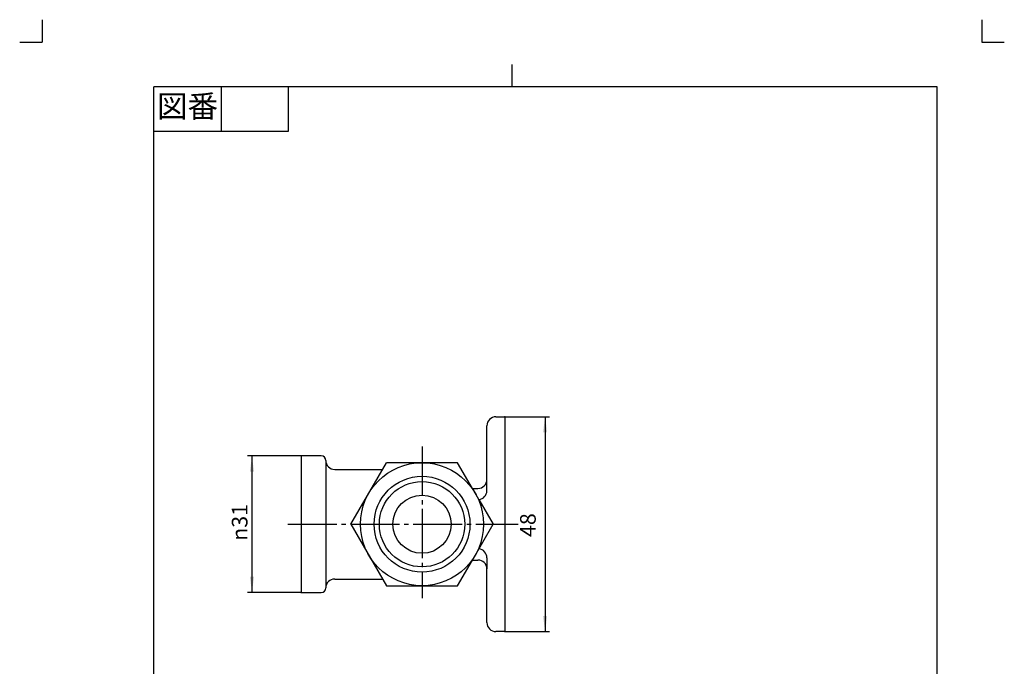
# Model space of a CAD drawing. Units: inches. Extents: x -5 to 215, y -5 to 302.
# Drawn here: x -5 to 215, y 157 to 302 of the extents above; entities that cross this region are included whole.
import ezdxf

# ---------------------------------------------------------------- set-up
doc = ezdxf.new("R2010")
doc.units = ezdxf.units.IN
doc.linetypes.add('DASH_CENTER', pattern=[14, 11, -1, 1, -1])
doc.linetypes.add('PHANTOM', pattern=[13, 10, -1, 0, -1, 0, -1])
doc.layers.add('1', color=7, linetype='Continuous')
doc.styles.add('CONVERTER_11', font='txt.shx', dxfattribs={"width": 0.9})
doc.dimstyles.new('ME10_DIM_12', dxfattribs={"dimtxt": 3.5, "dimasz": 3.5, "dimexe": 1, "dimexo": 0, "dimgap": 1, "dimtad": 1, "dimzin": 12, "dimdsep": 46, "dimtxsty": 'CONVERTER_11', "dimsah": 1, "dimcen": 0.09, "dimclrd": 2, "dimclre": 2, "dimclrt": 7, "dimadec": 0, "dimazin": 0, "dimtfac": 1, "dimtdec": 4, "dimtix": 1, "dimtmove": 0, "dimatfit": 3, "dimfxl": 1, "dimtolj": 1, "dimtzin": 0, "dimarcsym": 0})
doc.dimstyles.new('ME10_DIM_16', dxfattribs={"dimtxt": 3.5, "dimasz": 3.5, "dimexe": 1, "dimexo": 0, "dimgap": 1, "dimtad": 1, "dimzin": 12, "dimdsep": 46, "dimtxsty": 'CONVERTER_11', "dimsah": 1, "dimcen": 0.09, "dimclrd": 2, "dimclre": 2, "dimclrt": 7, "dimadec": 0, "dimazin": 0, "dimtfac": 1, "dimtdec": 4, "dimtix": 1, "dimtmove": 0, "dimatfit": 3, "dimfxl": 1, "dimtolj": 1, "dimtzin": 0, "dimarcsym": 0})

# ---------------------------------------------------------------- blocks, each defined once
blk = doc.blocks.new('開示A4')
at = {"layer": '1', "color": 4, "linetype": 'PHANTOM'}
for p, q in [((0, 302), (0, 297)), ((210, 302), (210, 297)), ((-5, 297), (0, 297)), ((210, 297), (215, 297))]:
    blk.add_line(p, q, dxfattribs=at)
at = {"layer": '1', "color": 2, "linetype": 'Continuous'}
for p, q in [((105, 287), (105, 292)), ((40, 287), (40, 277)), ((55, 287), (55, 277)), ((55, 277), (25, 277))]:
    blk.add_line(p, q, dxfattribs=at)
at = {"layer": '1', "color": 7, "linetype": 'Continuous'}
for p, q in [((25, 148.5), (25, 287)), ((105, 287), (25, 287)), ((200, 287), (105, 287)), ((200, 148.5), (200, 287))]:
    blk.add_line(p, q, dxfattribs=at)
at = {"layer": '1', "color": 2, "insert": (32.5, 282), "char_height": 5, "attachment_point": 5, "style": 'CONVERTER_11'}
blk.add_mtext('図番', dxfattribs=at)
blk = doc.blocks.new('開示A4枠')
at = {"layer": '1'}
blk.add_blockref('開示A4', (0, 0), dxfattribs=at)
blk = doc.blocks.new('*D5')
at = {"layer": '1', "color": 2, "linetype": 'Continuous'}
for p, q in [((57.9, 204.5), (45.9, 204.5)), ((46.9, 204.5), (46.9, 174)), ((57.9, 174), (45.9, 174))]:
    blk.add_line(p, q, dxfattribs=at)
at = {"layer": '1', "color": 2}
for points in [[(47.36, 201), (46.43, 201), (46.9, 204.5)], [(46.43, 177.5), (47.36, 177.5), (46.9, 174)]]:
    blk.add_solid(points, dxfattribs=at)
at = {"layer": '1', "color": 7, "insert": (45.9, 185.55), "char_height": 3.5, "attachment_point": 7, "rotation": 90, "line_spacing_factor": 0.60024, "style": 'CONVERTER_11'}
blk.add_mtext('{\\Fgdt;n}31', dxfattribs=at)
blk = doc.blocks.new('*D9')
at = {"layer": '1', "color": 2, "linetype": 'Continuous'}
for p, q in [((103.4, 213.25), (113.4, 213.25)), ((112.4, 213.25), (112.4, 165.25)), ((103.4, 165.25), (113.4, 165.25))]:
    blk.add_line(p, q, dxfattribs=at)
at = {"layer": '1', "color": 2}
for points in [[(112.86, 209.75), (111.93, 209.75), (112.4, 213.25)], [(111.93, 168.75), (112.86, 168.75), (112.4, 165.25)]]:
    blk.add_solid(points, dxfattribs=at)
at = {"layer": '1', "color": 7, "insert": (111.4, 186.4), "char_height": 3.5, "attachment_point": 7, "rotation": 90, "line_spacing_factor": 0.60024, "style": 'CONVERTER_11'}
blk.add_mtext('48', dxfattribs=at)

msp = doc.modelspace()

# ---------------------------------------------------------------- linework, layer by layer
at = {"layer": '1', "color": 7, "linetype": 'Continuous'}
for p, q in [((99.395, 199.251), (99.395, 211.251)), ((101.395, 213.251), (103.395, 213.251)), ((103.395, 213.251), (103.395, 165.251)), ((62.395, 204.501), (57.895, 204.501)), ((57.895, 204.501), (57.895, 174.001)), ((63.395, 203.501), (63.395, 175.001)), ((69.018, 189.251), (76.957, 203.001)), ((92.834, 203.001), (76.957, 203.001)), ((96.153, 197.251), (92.834, 203.001)), ((65.395, 201.501), (76.091, 201.501)), ((99.395, 196.751), (99.395, 199.251)), ((97.591, 194.761), (96.153, 197.251)), ((96.153, 197.251), (97.395, 197.251)), ((97.591, 194.761), (100.772, 189.251)), ((69.018, 189.251), (76.957, 175.501)), ((96.153, 181.251), (100.772, 189.251)), ((92.834, 175.501), (96.153, 181.251)), ((96.153, 181.251), (97.395, 181.251)), ((99.395, 181.751), (99.395, 179.251)), ((99.395, 167.251), (99.395, 179.251)), ((65.395, 177.001), (76.091, 177.001)), ((57.895, 174.001), (62.395, 174.001)), ((76.957, 175.501), (92.834, 175.501)), ((103.395, 165.251), (101.395, 165.251))]:
    msp.add_line(p, q, dxfattribs=at)
at = {"layer": '1', "color": 2, "linetype": 'DASH_CENTER'}
for p, q in [((84.895, 206.653), (84.895, 172.76)), ((54.895, 189.251), (106.395, 189.251))]:
    msp.add_line(p, q, dxfattribs=at)
at = {"layer": '1', "color": 7, "linetype": 'Continuous'}
for radius in [13.75, 9.534, 6.5]:
    msp.add_circle((84.895, 189.251), radius, dxfattribs=at)
at = {"layer": '1', "color": 2, "linetype": 'Continuous'}
msp.add_circle((84.895, 189.251), 10.71, dxfattribs=at)
at = {"layer": '1', "color": 7, "linetype": 'Continuous'}
for centre, radius, start, end in [((101.395, 211.251), 2, 90, 180), ((62.395, 203.501), 1, 0, 90), ((65.395, 203.501), 2, 180, 270), ((97.395, 199.251), 2, 270, 0), ((97.395, 196.751), 2, 275.62804, 0), ((97.395, 181.751), 2, 0, 84.37196), ((97.395, 179.251), 2, 0, 90), ((65.395, 175.001), 2, 90, 180), ((62.395, 175.001), 1, 270, 0), ((101.395, 167.251), 2, 180, 270)]:
    msp.add_arc(centre, radius, start, end, dxfattribs=at)
at = {"layer": '1', "color": 7}
for p in [(103.395, 213.251), (57.895, 204.501), (57.895, 174.001), (103.395, 165.251)]:
    msp.add_point(p, dxfattribs=at)

# ---------------------------------------------------------------- block references
msp.add_blockref('開示A4枠', (0, 0))

# ---------------------------------------------------------------- dimensions: what is measured, and where the dimension line sits
at = {"layer": '1'}
for base, p1, p2, text, dimstyle, picture, middle in [((112.395, 165.251), (103.395, 213.251), (103.395, 165.251), '48', 'ME10_DIM_16', '*D9', (109.645, 188.983)), ((46.895, 174.001), (57.895, 204.501), (57.895, 174.001), '\ue03131', 'ME10_DIM_12', '*D5', (44.145, 189.422))]:
    dim = msp.add_linear_dim(base=base, p1=p1, p2=p2, angle=90, text=text, dimstyle=dimstyle, dxfattribs=at)
    dim.commit()
    dim.dimension.update_dxf_attribs({"geometry": picture, "text_midpoint": middle, "text_rotation": 90})

doc.saveas('drawing.dxf')
